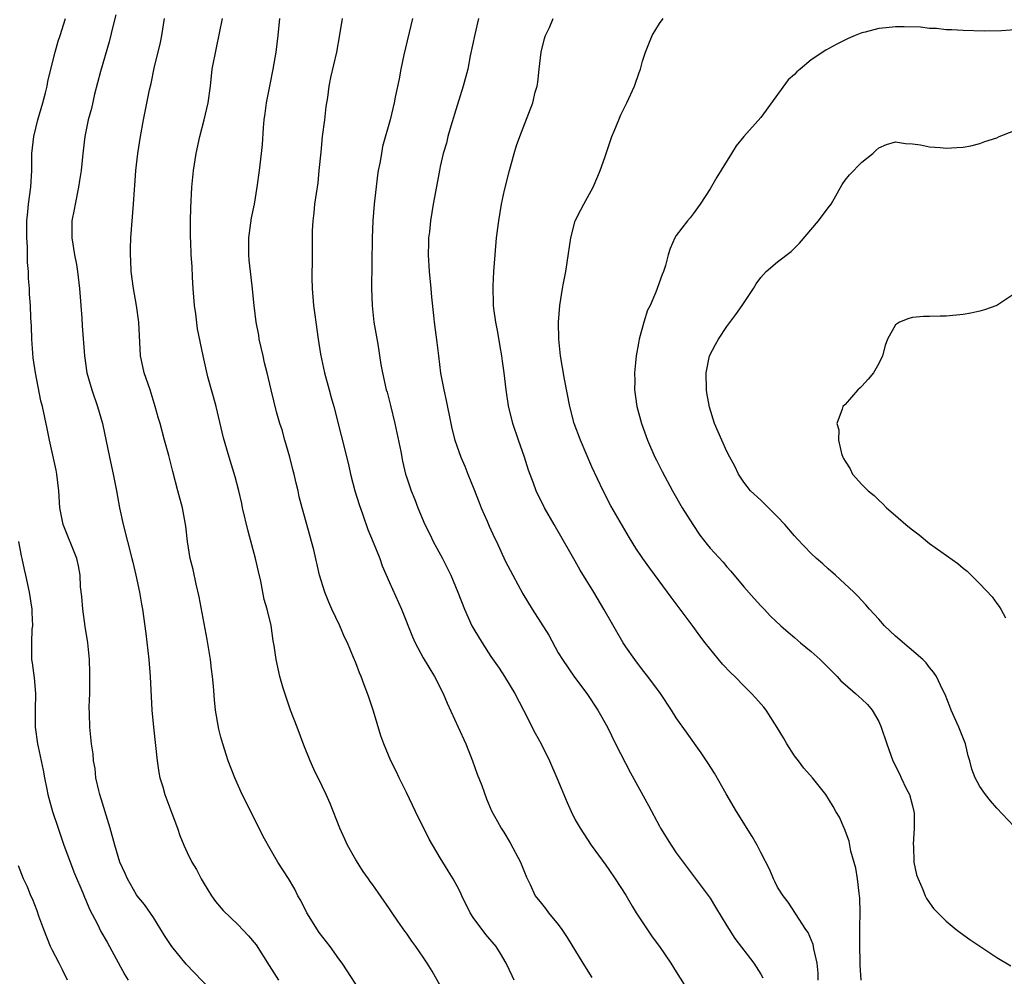
# Model space of a CAD drawing. Units: inches. Extents: x 2517000 to 2520000, y 1554000 to 1557000.
# Drawn here: x 2518037 to 2518154, y 1554939 to 1555053 of the extents above; entities that cross this region are included whole.
import ezdxf

# ---------------------------------------------------------------- set-up
doc = ezdxf.new("R2010")
doc.units = ezdxf.units.IN
doc.header["$MEASUREMENT"] = 0
doc.layers.add('LD25171554_2ft', color=161, linetype='Continuous')

msp = doc.modelspace()

# ---------------------------------------------------------------- linework, layer by layer
at = {"layer": 'LD25171554_2ft'}
for points, elevation in [([(2518048.56, 1555053.44), (2518048.22, 1555052.22), (2518047.75, 1555050.25), (2518046.72, 1555046.72), (2518046.02, 1555044.02), (2518045.65, 1555042.35), (2518045.27, 1555041), (2518044.87, 1555039), (2518044.67, 1555037.33), (2518044.6, 1555036.6), (2518044.42, 1555035), (2518044.22, 1555033.78), (2518044.13, 1555033), (2518043.72, 1555031), (2518043.62, 1555030.38), (2518043.33, 1555029), (2518043.31, 1555027), (2518043.64, 1555025), (2518043.86, 1555023.86), (2518043.99, 1555023), (2518044.24, 1555021), (2518044.41, 1555019), (2518044.52, 1555017.48), (2518044.57, 1555016.57), (2518044.83, 1555013), (2518045.12, 1555011), (2518045.69, 1555009), (2518046.38, 1555007), (2518046.95, 1555005), (2518047.78, 1555001), (2518048.23, 1554999), (2518048.64, 1554997), (2518048.99, 1554995), (2518049.42, 1554993), (2518050.45, 1554989), (2518050.54, 1554988.54), (2518050.93, 1554987), (2518051.36, 1554985), (2518051.59, 1554983.59), (2518051.71, 1554983), (2518052.1, 1554980.1), (2518052.44, 1554977), (2518052.62, 1554975), (2518052.83, 1554971), (2518053, 1554969), (2518053.43, 1554965), (2518053.63, 1554963.63), (2518053.75, 1554963), (2518054.1, 1554961.9), (2518054.35, 1554961), (2518055.2, 1554958.8), (2518055.86, 1554957), (2518056.15, 1554956.15), (2518056.59, 1554955), (2518057, 1554954.12), (2518057.55, 1554953), (2518058.11, 1554952.11), (2518058.66, 1554951), (2518059, 1554950.41), (2518059.9, 1554949), (2518060.34, 1554948.34), (2518061.27, 1554947.27), (2518063, 1554945.58), (2518064.26, 1554944.26), (2518065.17, 1554943.17), (2518066.74, 1554940.74), (2518067.81, 1554939)], 6386), ([(2518060.65, 1554937), (2518056.88, 1554940.88), (2518055.18, 1554943), (2518054.3, 1554944.3), (2518053, 1554946.43), (2518051.96, 1554947.96), (2518051.08, 1554949), (2518051, 1554949.12), (2518049.93, 1554951), (2518049.65, 1554951.65), (2518049.03, 1554953), (2518048.43, 1554955), (2518047.89, 1554957), (2518046.64, 1554961), (2518046.52, 1554961.48), (2518046.19, 1554963), (2518046.08, 1554964.08), (2518045.91, 1554965), (2518045.84, 1554965.84), (2518045.65, 1554967), (2518045.44, 1554969), (2518045.43, 1554970.57), (2518045.4, 1554971.4), (2518045.45, 1554973), (2518045.44, 1554973.44), (2518045.47, 1554975), (2518045.45, 1554975.45), (2518045.43, 1554977), (2518045.24, 1554979), (2518044.92, 1554980.92), (2518044.61, 1554983), (2518044.5, 1554984.5), (2518044.37, 1554985.63), (2518044.31, 1554987), (2518044.12, 1554988.12), (2518043.91, 1554989), (2518042.3, 1554993), (2518041.92, 1554995), (2518041.8, 1554997), (2518041.55, 1554999), (2518041.46, 1554999.46), (2518040.66, 1555003), (2518040.39, 1555004.39), (2518039.84, 1555007), (2518039.66, 1555007.66), (2518039.01, 1555011), (2518038.76, 1555012.76), (2518038.58, 1555015), (2518038.54, 1555016.54), (2518038.47, 1555017.53), (2518038.42, 1555019), (2518038.32, 1555020.32), (2518038.3, 1555021), (2518038.18, 1555022.18), (2518038.17, 1555023), (2518038.08, 1555024.08), (2518038.05, 1555025.95), (2518037.99, 1555027), (2518037.98, 1555029), (2518038.1, 1555030.1), (2518038.18, 1555031), (2518038.47, 1555033), (2518038.59, 1555035), (2518038.6, 1555037), (2518038.8, 1555039), (2518039.31, 1555041), (2518039.89, 1555043), (2518040.2, 1555044.2), (2518040.39, 1555045), (2518040.48, 1555045.52), (2518040.83, 1555047), (2518041.33, 1555049), (2518041.7, 1555050.3), (2518041.95, 1555051), (2518042.59, 1555053)], 6384), ([(2518077, 1554938.52), (2518075.36, 1554941), (2518075, 1554941.51), (2518073.94, 1554943), (2518072.65, 1554944.65), (2518071.19, 1554947), (2518070.46, 1554948.46), (2518070.13, 1554949), (2518069.78, 1554949.78), (2518069, 1554951.05), (2518067.77, 1554953), (2518067, 1554954.29), (2518066.02, 1554956.02), (2518065.55, 1554957), (2518063.53, 1554961), (2518062.64, 1554963), (2518061.88, 1554965), (2518061.24, 1554967), (2518061, 1554967.81), (2518060.75, 1554968.75), (2518060.35, 1554971), (2518060.23, 1554972.23), (2518060.13, 1554973.87), (2518060, 1554975), (2518059.88, 1554975.88), (2518059.75, 1554977), (2518059.39, 1554979.39), (2518058.43, 1554984.43), (2518058.06, 1554985.94), (2518057.7, 1554987.7), (2518057.36, 1554989), (2518057.03, 1554991), (2518056.83, 1554992.83), (2518056.43, 1554995), (2518055.91, 1554997), (2518055.29, 1554999.29), (2518054.81, 1555001.19), (2518054.33, 1555003), (2518053.78, 1555005), (2518053.6, 1555005.6), (2518053.22, 1555007), (2518052.6, 1555009), (2518051.9, 1555011), (2518051.73, 1555011.73), (2518051.46, 1555013), (2518051.26, 1555017), (2518050.98, 1555019), (2518050.64, 1555021), (2518050.37, 1555023), (2518050.31, 1555024.31), (2518050.27, 1555025), (2518050.28, 1555025.72), (2518050.34, 1555027), (2518050.65, 1555031), (2518050.75, 1555032.75), (2518050.8, 1555033.2), (2518050.92, 1555035), (2518051.16, 1555037), (2518051.47, 1555039), (2518051.84, 1555041), (2518052.55, 1555044.56), (2518052.72, 1555045.28), (2518053.1, 1555047.1), (2518053.83, 1555050.17), (2518054, 1555051), (2518054.32, 1555053)], 6388), ([(2518087, 1554938.35), (2518086.05, 1554940.05), (2518085.47, 1554941), (2518085, 1554941.72), (2518084.12, 1554943), (2518083.64, 1554943.64), (2518083, 1554944.57), (2518082.81, 1554944.81), (2518081.99, 1554946.01), (2518081.29, 1554947), (2518081, 1554947.45), (2518079, 1554950.28), (2518078.68, 1554950.68), (2518078.5, 1554951), (2518077.87, 1554951.87), (2518077, 1554953.25), (2518076.03, 1554955), (2518075.71, 1554955.71), (2518075.11, 1554957), (2518073.96, 1554959.96), (2518073.49, 1554961), (2518073, 1554962.01), (2518072, 1554964), (2518071.57, 1554965), (2518070.85, 1554966.85), (2518070.05, 1554969), (2518069.26, 1554971), (2518069, 1554971.72), (2518068.38, 1554973.62), (2518068, 1554975), (2518067.55, 1554977), (2518067.32, 1554978.68), (2518067.21, 1554979.21), (2518066.95, 1554981.05), (2518066.49, 1554983), (2518066.14, 1554984.14), (2518065.72, 1554986.28), (2518065.44, 1554987.44), (2518065.11, 1554989), (2518064.22, 1554992.22), (2518063.58, 1554995), (2518063.49, 1554995.49), (2518063.13, 1554997), (2518062.68, 1554998.68), (2518061.97, 1555001), (2518061.31, 1555003.31), (2518060.44, 1555007), (2518060.14, 1555008.14), (2518059.89, 1555009), (2518059.46, 1555010.54), (2518058.88, 1555013), (2518058.22, 1555016.22), (2518058.02, 1555017.98), (2518057.88, 1555019), (2518057.73, 1555021), (2518057.65, 1555022.35), (2518057.59, 1555023.59), (2518057.49, 1555025), (2518057.42, 1555026.58), (2518057.41, 1555027), (2518057.41, 1555029), (2518057.45, 1555030.55), (2518057.57, 1555033), (2518057.77, 1555035), (2518058.07, 1555037), (2518058.49, 1555039), (2518059.02, 1555041), (2518059.5, 1555043), (2518059.77, 1555045), (2518059.98, 1555047), (2518060.46, 1555049.54), (2518061.19, 1555053)], 6390), ([(2518095.78, 1554939), (2518095.52, 1554939.52), (2518094.83, 1554941), (2518094.16, 1554942.16), (2518093.63, 1554943), (2518092.42, 1554944.42), (2518091.97, 1554945), (2518091, 1554946.32), (2518090.54, 1554947), (2518089.55, 1554949), (2518089.39, 1554949.39), (2518089, 1554950.16), (2518088.53, 1554951), (2518087.96, 1554951.96), (2518087, 1554953.49), (2518085.7, 1554955.7), (2518084.06, 1554959), (2518083, 1554961.26), (2518082.15, 1554963), (2518081.79, 1554963.79), (2518081.16, 1554965), (2518080.31, 1554967), (2518079.98, 1554967.98), (2518079.11, 1554970.89), (2518078.56, 1554972.56), (2518078.4, 1554973), (2518078, 1554974), (2518077.63, 1554975), (2518077.43, 1554975.43), (2518077, 1554976.6), (2518076.73, 1554977.27), (2518076, 1554979), (2518075.67, 1554979.67), (2518075.12, 1554981), (2518074.16, 1554983), (2518073.81, 1554983.81), (2518073.32, 1554985), (2518072.69, 1554987), (2518072, 1554990), (2518071.76, 1554991), (2518071.58, 1554991.58), (2518070.62, 1554995), (2518070.29, 1554996.29), (2518070.15, 1554997), (2518069.91, 1554997.91), (2518069.69, 1554999), (2518069.54, 1554999.54), (2518069.18, 1555001), (2518068.59, 1555003), (2518068.25, 1555004.25), (2518068, 1555005), (2518067.61, 1555006.39), (2518066.96, 1555009), (2518066.49, 1555011), (2518066.18, 1555012.18), (2518066, 1555013), (2518065.54, 1555015), (2518065.48, 1555015.48), (2518065.18, 1555017), (2518064.94, 1555019), (2518064.7, 1555021.3), (2518064.5, 1555023), (2518064.36, 1555024.36), (2518064.32, 1555025), (2518064.32, 1555027), (2518064.64, 1555029.36), (2518064.98, 1555031), (2518065.3, 1555033), (2518065.58, 1555035), (2518065.83, 1555037), (2518065.92, 1555038.08), (2518066.05, 1555040.05), (2518066.14, 1555041), (2518066.26, 1555041.74), (2518066.42, 1555043), (2518066.83, 1555045.17), (2518067.21, 1555047), (2518067.55, 1555049), (2518067.8, 1555051), (2518068, 1555053)], 6392), ([(2518075.38, 1555053), (2518075.08, 1555051.08), (2518074.71, 1555049), (2518073.99, 1555046.01), (2518073.79, 1555045), (2518073.62, 1555043.62), (2518073.44, 1555042.56), (2518073.27, 1555041), (2518073.02, 1555039), (2518072.83, 1555037.17), (2518072.63, 1555035), (2518072.48, 1555033.52), (2518072.11, 1555031), (2518072.02, 1555029.98), (2518071.89, 1555029), (2518071.84, 1555027.84), (2518071.81, 1555026.19), (2518071.84, 1555023.84), (2518071.79, 1555023), (2518071.78, 1555022.22), (2518071.82, 1555021), (2518071.97, 1555019), (2518072.14, 1555017.86), (2518072.24, 1555017), (2518072.52, 1555015), (2518072.79, 1555013.21), (2518073.27, 1555011), (2518073.85, 1555009), (2518074.08, 1555008.08), (2518074.4, 1555007), (2518076.13, 1555000.13), (2518076.37, 1554999), (2518076.89, 1554997), (2518077.38, 1554995.38), (2518077.83, 1554994.17), (2518078.44, 1554992.44), (2518079.06, 1554990.94), (2518079.83, 1554989), (2518080.13, 1554988.13), (2518081, 1554986.14), (2518082.4, 1554983), (2518083.71, 1554979.71), (2518084.04, 1554979), (2518085, 1554977.22), (2518086.31, 1554975), (2518087.34, 1554973), (2518087.84, 1554971.84), (2518089.15, 1554969), (2518090.04, 1554967), (2518090.85, 1554965), (2518091.4, 1554963.4), (2518091.93, 1554962.07), (2518092.49, 1554960.49), (2518093.09, 1554959.09), (2518093.8, 1554957.8), (2518094.23, 1554957), (2518094.55, 1554956.55), (2518095.29, 1554955.29), (2518096.52, 1554953), (2518097.22, 1554951.22), (2518097.67, 1554950.33), (2518098.28, 1554949), (2518099, 1554948.07), (2518099.49, 1554947.49), (2518099.84, 1554947), (2518101, 1554945.58), (2518101.41, 1554945), (2518102.04, 1554944.04), (2518103.9, 1554941), (2518105, 1554939.31)], 6394), ([(2518083.7, 1555053), (2518082.68, 1555048.68), (2518082.32, 1555047), (2518082.14, 1555045.86), (2518081.67, 1555043.67), (2518081.55, 1555043), (2518081.06, 1555041), (2518080.17, 1555037.83), (2518080.03, 1555037), (2518079.85, 1555035.85), (2518079.66, 1555035), (2518079.56, 1555034.44), (2518079.16, 1555031), (2518079, 1555029), (2518078.93, 1555027), (2518078.87, 1555021), (2518078.92, 1555019), (2518079.14, 1555017), (2518079.59, 1555014.41), (2518079.98, 1555011.98), (2518080.15, 1555011), (2518080.61, 1555009), (2518080.7, 1555008.7), (2518081.12, 1555007.12), (2518081.64, 1555005), (2518082.32, 1555001.68), (2518082.53, 1555000.53), (2518082.89, 1554999), (2518083, 1554998.65), (2518083.57, 1554997), (2518083.99, 1554995.99), (2518084.36, 1554995), (2518085.18, 1554993), (2518085.8, 1554991.8), (2518086.18, 1554991), (2518087.28, 1554989), (2518088.28, 1554987), (2518089.1, 1554985), (2518089.88, 1554983), (2518090.77, 1554981), (2518091, 1554980.59), (2518091.96, 1554979), (2518093, 1554977.38), (2518093.98, 1554975.98), (2518094.63, 1554975), (2518095.84, 1554973), (2518096.88, 1554971), (2518098.27, 1554968.27), (2518098.99, 1554967), (2518099.98, 1554965), (2518100.85, 1554963), (2518102.05, 1554960.05), (2518102.52, 1554959), (2518103, 1554958.02), (2518103.58, 1554957), (2518104.91, 1554955), (2518106.64, 1554952.64), (2518107, 1554952.13), (2518107.76, 1554951), (2518109, 1554949.07), (2518109.77, 1554947.77), (2518110.24, 1554947), (2518112.12, 1554944.12), (2518113, 1554942.98), (2518114.33, 1554941), (2518115, 1554939.97), (2518116.88, 1554937)], 6396), ([(2518091.54, 1555053), (2518091.09, 1555051.09), (2518090.57, 1555048.57), (2518090.26, 1555047), (2518089.74, 1555045), (2518089, 1555042.7), (2518088.26, 1555040.26), (2518087.92, 1555039), (2518087.76, 1555038.24), (2518087.37, 1555037), (2518087, 1555035.46), (2518086.9, 1555035), (2518086.18, 1555031), (2518085.86, 1555029), (2518085.73, 1555027.73), (2518085.63, 1555027), (2518085.6, 1555026.4), (2518085.56, 1555025), (2518085.69, 1555023), (2518085.89, 1555021), (2518085.97, 1555019.97), (2518086.22, 1555017.78), (2518086.29, 1555017), (2518086.61, 1555014.6), (2518086.79, 1555013), (2518087.05, 1555010.95), (2518087.42, 1555009), (2518087.71, 1555007.71), (2518088.25, 1555005), (2518088.39, 1555004.39), (2518088.73, 1555003), (2518089.45, 1555001), (2518089.93, 1554999.93), (2518090.28, 1554999), (2518091, 1554997.23), (2518091.61, 1554995.61), (2518091.86, 1554995), (2518092.57, 1554993.43), (2518092.82, 1554992.82), (2518093.44, 1554991.44), (2518093.66, 1554991), (2518094.72, 1554988.72), (2518095.6, 1554987), (2518096.81, 1554984.81), (2518097.92, 1554983), (2518099.88, 1554979.88), (2518101, 1554977.81), (2518101.49, 1554977), (2518102.93, 1554974.93), (2518104.39, 1554973), (2518105.71, 1554971), (2518106.82, 1554969), (2518107.8, 1554967), (2518109.57, 1554963.57), (2518111.7, 1554959.7), (2518113, 1554957.24), (2518113.14, 1554957), (2518114.4, 1554955), (2518115, 1554954.1), (2518115.8, 1554953), (2518119, 1554948.7), (2518119.66, 1554947.66), (2518121, 1554945.44), (2518121.25, 1554945), (2518121.92, 1554943.92), (2518124.17, 1554941), (2518125, 1554939.7), (2518125.27, 1554939.27)], 6398), ([(2518131.82, 1554939), (2518131.81, 1554939.81), (2518131.68, 1554941), (2518131.3, 1554942.7), (2518131.23, 1554943.23), (2518130.64, 1554944.64), (2518130.37, 1554945), (2518129.11, 1554946.89), (2518128.26, 1554948.26), (2518127.65, 1554949), (2518127, 1554950.03), (2518126.69, 1554950.69), (2518126.52, 1554951), (2518126.07, 1554952.07), (2518125, 1554954.12), (2518124.57, 1554955), (2518124.01, 1554956.01), (2518122.14, 1554959), (2518120.9, 1554961.1), (2518119.54, 1554963.54), (2518118.75, 1554964.75), (2518117.95, 1554965.95), (2518116.27, 1554968.27), (2518115, 1554970.09), (2518114.44, 1554971), (2518113.11, 1554973), (2518111.63, 1554975), (2518111, 1554975.78), (2518110.07, 1554977), (2518109, 1554978.53), (2518108.7, 1554979), (2518106.41, 1554983), (2518105.21, 1554985), (2518103.6, 1554987.6), (2518103, 1554988.68), (2518101, 1554992.2), (2518100.51, 1554993), (2518099.36, 1554995), (2518098.39, 1554997), (2518098.07, 1554997.93), (2518097.46, 1554999.46), (2518096.99, 1555001), (2518096.27, 1555003), (2518095.61, 1555005), (2518095.1, 1555007.1), (2518094.82, 1555009), (2518094.59, 1555011), (2518094.38, 1555012.38), (2518094.31, 1555013), (2518094.11, 1555014.11), (2518093.83, 1555015.83), (2518093.6, 1555017), (2518093.36, 1555018.64), (2518093.33, 1555019), (2518093.34, 1555019.34), (2518093.27, 1555021), (2518093.29, 1555021.29), (2518093.35, 1555023), (2518093.5, 1555025), (2518093.69, 1555027), (2518093.94, 1555029), (2518094.29, 1555031), (2518094.64, 1555032.64), (2518095.21, 1555035), (2518095.77, 1555037), (2518096.06, 1555037.94), (2518096.43, 1555039), (2518097.72, 1555042.28), (2518097.98, 1555043), (2518098.28, 1555044.28), (2518098.48, 1555045), (2518098.56, 1555045.44), (2518098.74, 1555047), (2518098.99, 1555049), (2518099.37, 1555050.63), (2518099.49, 1555051), (2518099.95, 1555051.95), (2518100.38, 1555053)], 6400), ([(2518136.91, 1554939), (2518136.78, 1554940.78), (2518136.78, 1554941.22), (2518136.74, 1554943), (2518136.75, 1554945.25), (2518136.78, 1554947), (2518136.75, 1554948.75), (2518136.73, 1554949), (2518136.68, 1554949.32), (2518136.5, 1554951), (2518136.29, 1554952.29), (2518135.69, 1554954.31), (2518135.48, 1554955.48), (2518134.93, 1554956.93), (2518134.89, 1554957), (2518134.33, 1554958.33), (2518133.92, 1554959), (2518133.6, 1554959.6), (2518132.71, 1554961), (2518131.13, 1554963), (2518130.13, 1554964.13), (2518129.48, 1554965), (2518129, 1554965.61), (2518128.09, 1554967), (2518127.71, 1554967.71), (2518126.97, 1554968.97), (2518125.64, 1554971), (2518125.37, 1554971.37), (2518124.44, 1554972.44), (2518123.93, 1554973), (2518123, 1554973.91), (2518121.94, 1554975), (2518121.45, 1554975.45), (2518120.47, 1554976.47), (2518118.43, 1554979), (2518117.8, 1554979.8), (2518117, 1554980.91), (2518114.39, 1554984.39), (2518113.97, 1554985), (2518111.85, 1554987.85), (2518111.02, 1554989), (2518110.21, 1554990.21), (2518109.45, 1554991.45), (2518107.23, 1554995.23), (2518106.31, 1554997), (2518105, 1554999.85), (2518103.62, 1555003), (2518102.9, 1555005), (2518102.37, 1555007), (2518101.74, 1555010.26), (2518101.26, 1555013), (2518101.06, 1555015), (2518101.04, 1555017), (2518101.18, 1555019), (2518101.49, 1555021), (2518101.63, 1555021.63), (2518101.89, 1555023), (2518102.07, 1555024.07), (2518102.49, 1555027), (2518103.02, 1555029), (2518103.66, 1555030.34), (2518104.04, 1555031), (2518105.13, 1555033), (2518105.69, 1555034.31), (2518105.97, 1555035), (2518106.51, 1555036.51), (2518107.36, 1555039), (2518107.63, 1555039.63), (2518108.17, 1555041), (2518108.41, 1555041.59), (2518109.15, 1555043), (2518110.03, 1555045), (2518110.61, 1555046.61), (2518110.74, 1555047), (2518111, 1555047.94), (2518111.34, 1555049), (2518112.13, 1555051), (2518113, 1555052.41), (2518113.45, 1555053)], 6402), ([(2518155.69, 1555051.69), (2518153.54, 1555051.54), (2518151.5, 1555051.5), (2518149, 1555051.57), (2518147.67, 1555051.67), (2518147, 1555051.67), (2518145.83, 1555051.83), (2518145, 1555051.83), (2518143.97, 1555051.97), (2518142.02, 1555052.02), (2518141, 1555052.02), (2518139.88, 1555051.88), (2518139, 1555051.82), (2518137.38, 1555051.38), (2518137, 1555051.31), (2518136.22, 1555051), (2518135.38, 1555050.62), (2518134.04, 1555049.96), (2518132.74, 1555049.26), (2518131, 1555048.11), (2518129.69, 1555047), (2518129.3, 1555046.7), (2518129, 1555046.36), (2518128.28, 1555045.72), (2518125, 1555041.25), (2518123, 1555039), (2518122.1, 1555037.9), (2518121.56, 1555037), (2518119.81, 1555034.19), (2518119, 1555032.81), (2518117.82, 1555031), (2518117, 1555029.86), (2518116.63, 1555029.37), (2518116.31, 1555029), (2518115, 1555027.28), (2518114.82, 1555027), (2518114.28, 1555025.72), (2518114.05, 1555025), (2518113.72, 1555023.72), (2518113.49, 1555023), (2518113.34, 1555022.66), (2518112.58, 1555020.58), (2518111.88, 1555019), (2518111.59, 1555018.41), (2518111.15, 1555017), (2518110.59, 1555015), (2518110.52, 1555014.52), (2518110.23, 1555013), (2518110.17, 1555012.17), (2518110.04, 1555011), (2518110.06, 1555010.06), (2518110.03, 1555009), (2518110.16, 1555008.16), (2518110.31, 1555007), (2518110.86, 1555005), (2518111.6, 1555003), (2518112.46, 1555001), (2518112.64, 1555000.64), (2518113.32, 1554999.32), (2518114.56, 1554997), (2518115.69, 1554995), (2518116.94, 1554993), (2518117.77, 1554991.77), (2518118.64, 1554990.64), (2518119, 1554990.21), (2518120.54, 1554988.54), (2518121, 1554988), (2518121.48, 1554987.48), (2518123, 1554985.63), (2518124.23, 1554984.23), (2518125, 1554983.39), (2518125.4, 1554983), (2518126.17, 1554982.17), (2518127.41, 1554981), (2518128.25, 1554980.25), (2518129, 1554979.64), (2518129.73, 1554979), (2518131, 1554977.95), (2518132.05, 1554977), (2518132.53, 1554976.53), (2518134.07, 1554975), (2518134.5, 1554974.5), (2518135, 1554974.05), (2518136.24, 1554973), (2518136.63, 1554972.63), (2518137, 1554972.33), (2518137.67, 1554971.67), (2518138.21, 1554971), (2518139, 1554969.66), (2518139.3, 1554969), (2518139.95, 1554967), (2518140.67, 1554965), (2518141.47, 1554963.47), (2518141.67, 1554963), (2518142.27, 1554961.73), (2518142.63, 1554961), (2518143, 1554959.68), (2518143.17, 1554959), (2518143.19, 1554958.81), (2518143.21, 1554957), (2518143.09, 1554955.09), (2518143.11, 1554954.89), (2518143.18, 1554953), (2518143.47, 1554951.47), (2518143.66, 1554951), (2518144.24, 1554949.76), (2518144.52, 1554949), (2518144.66, 1554948.66), (2518145, 1554948.17), (2518145.5, 1554947.5), (2518145.99, 1554947), (2518147, 1554946.01), (2518148.19, 1554945), (2518148.64, 1554944.64), (2518149.8, 1554943.8), (2518153, 1554941.7), (2518154.68, 1554940.68)], 6404), ([(2518155, 1554957.26), (2518153, 1554959.39), (2518152.26, 1554960.26), (2518151.67, 1554961), (2518151, 1554961.94), (2518150.45, 1554963), (2518150.03, 1554964.03), (2518149.82, 1554965), (2518149.61, 1554965.61), (2518149.3, 1554967), (2518148.5, 1554969), (2518147.58, 1554971), (2518147.44, 1554971.44), (2518146.86, 1554972.86), (2518146.56, 1554973.44), (2518145.83, 1554975), (2518145.51, 1554975.51), (2518145, 1554976.08), (2518144.61, 1554976.61), (2518144.22, 1554977), (2518141, 1554979.79), (2518139.68, 1554981), (2518139, 1554981.79), (2518137.89, 1554983), (2518137.48, 1554983.48), (2518136.52, 1554984.52), (2518136.03, 1554985), (2518133.87, 1554987), (2518133, 1554987.76), (2518132.36, 1554988.36), (2518131.6, 1554989), (2518131, 1554989.57), (2518129.31, 1554991.31), (2518129, 1554991.66), (2518127.87, 1554993), (2518127, 1554993.92), (2518125, 1554995.91), (2518123.81, 1554997), (2518123, 1554998.02), (2518122.37, 1554999), (2518121.92, 1554999.92), (2518121.34, 1555001), (2518121, 1555001.69), (2518120.4, 1555003), (2518119.52, 1555005), (2518118.92, 1555006.92), (2518118.61, 1555008.61), (2518118.56, 1555009), (2518118.52, 1555011), (2518118.95, 1555013), (2518119.65, 1555014.35), (2518120.01, 1555015), (2518121, 1555016.5), (2518122.07, 1555017.93), (2518122.82, 1555019), (2518124.15, 1555021), (2518124.47, 1555021.53), (2518125, 1555022.3), (2518125.65, 1555023), (2518127, 1555024.14), (2518128.62, 1555025.38), (2518129.62, 1555026.38), (2518131.87, 1555029), (2518133, 1555030.55), (2518133.35, 1555031), (2518134.66, 1555033.34), (2518135, 1555033.82), (2518135.52, 1555034.48), (2518137, 1555035.96), (2518138.28, 1555037), (2518138.66, 1555037.34), (2518139, 1555037.67), (2518139.93, 1555038.07), (2518141, 1555038.4), (2518142.17, 1555038.17), (2518143, 1555038.16), (2518143.96, 1555038.04), (2518145, 1555037.8), (2518146.27, 1555037.73), (2518147, 1555037.63), (2518148.27, 1555037.73), (2518149, 1555037.75), (2518149.92, 1555037.92), (2518151, 1555038.17), (2518151.59, 1555038.41), (2518153, 1555038.87), (2518153.28, 1555039), (2518155, 1555039.67)], 6406), ([(2518155, 1555020.31), (2518153, 1555019), (2518151.54, 1555018.46), (2518151, 1555018.3), (2518149.93, 1555018.06), (2518149, 1555017.9), (2518147, 1555017.72), (2518146.28, 1555017.72), (2518145, 1555017.68), (2518144.32, 1555017.68), (2518143, 1555017.54), (2518142.56, 1555017.44), (2518141.45, 1555017), (2518141, 1555016.68), (2518140.02, 1555015), (2518139.78, 1555014.22), (2518139.46, 1555013), (2518139, 1555012.1), (2518138.38, 1555011), (2518137.76, 1555010.24), (2518137, 1555009.43), (2518136.79, 1555009.21), (2518136.54, 1555009), (2518135, 1555007.26), (2518134.75, 1555007), (2518134.68, 1555006.68), (2518134.05, 1555005), (2518134.25, 1555004.25), (2518134.22, 1555003), (2518134.58, 1555001.42), (2518134.73, 1555001), (2518134.84, 1555000.84), (2518135, 1555000.51), (2518135.6, 1554999.6), (2518135.89, 1554999), (2518137, 1554997.77), (2518137.73, 1554997), (2518138.46, 1554996.46), (2518139, 1554995.89), (2518139.48, 1554995.48), (2518139.9, 1554995), (2518141, 1554994.09), (2518142.23, 1554993), (2518142.66, 1554992.66), (2518143, 1554992.37), (2518143.78, 1554991.78), (2518145, 1554990.77), (2518148.38, 1554988.38), (2518149, 1554987.86), (2518149.48, 1554987.48), (2518151, 1554985.99), (2518152.43, 1554984.43), (2518153, 1554983.64), (2518153.28, 1554983.28), (2518153.46, 1554983), (2518154.04, 1554981.96)], 6408), ([(2518036.99, 1554991), (2518037.32, 1554989.32), (2518037.41, 1554989), (2518037.67, 1554987.67), (2518037.83, 1554987), (2518038.26, 1554985), (2518038.58, 1554983), (2518038.59, 1554982.59), (2518038.65, 1554981), (2518038.6, 1554980.6), (2518038.53, 1554979), (2518038.56, 1554977.44), (2518038.55, 1554977), (2518038.63, 1554976.63), (2518038.84, 1554974.84), (2518039, 1554973), (2518038.98, 1554971), (2518038.99, 1554969), (2518039.27, 1554967), (2518039.33, 1554966.67), (2518039.91, 1554963.91), (2518040.07, 1554963), (2518040.35, 1554961.65), (2518040.49, 1554961), (2518040.59, 1554960.59), (2518041.03, 1554959), (2518041.69, 1554957), (2518042.39, 1554955), (2518043.66, 1554951.66), (2518044.64, 1554949.36), (2518044.84, 1554948.84), (2518045, 1554948.5), (2518045.43, 1554947.43), (2518046.37, 1554945.63), (2518046.78, 1554944.78), (2518047.5, 1554943.5), (2518047.8, 1554943), (2518049.62, 1554939.62), (2518050.01, 1554939)], 6382), ([(2518042.83, 1554939), (2518042.23, 1554940.23), (2518041.82, 1554941), (2518041, 1554942.6), (2518040.81, 1554943), (2518040, 1554945), (2518039.42, 1554946.58), (2518039.21, 1554947.21), (2518038.65, 1554948.65), (2518038.48, 1554949), (2518038.05, 1554950.05), (2518037.58, 1554951), (2518037, 1554952.55)], 6380)]:
    msp.add_lwpolyline(points, dxfattribs=dict(at, elevation=elevation))

doc.saveas('drawing.dxf')
